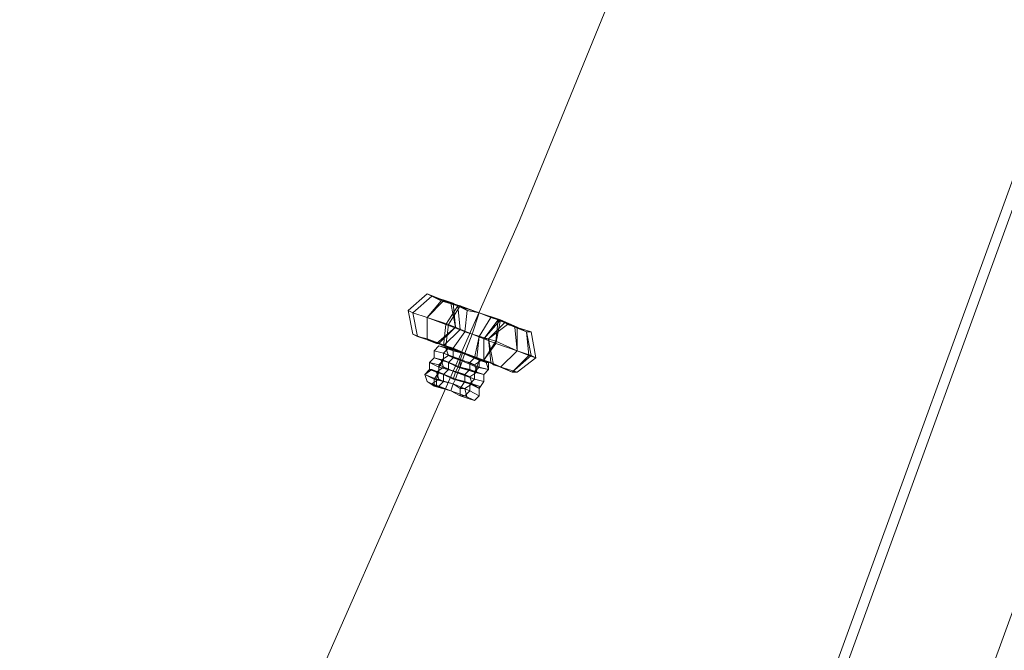
# Model space of a CAD drawing. Units: millimetres. Extents: x 28930 to 35067, y -4140 to 6120.
# Drawn here: x 30699 to 31085, y 3244 to 3491 of the extents above; entities that cross this region are included whole.
import ezdxf

# ---------------------------------------------------------------- set-up
doc = ezdxf.new("R2010")
doc.units = ezdxf.units.MM
for name, color, linetype, lineweight in [('matr', 32, 'Continuous', 9), ('net', 251, 'Continuous', 9), ('plade', 38, 'Continuous', 9)]:
    doc.layers.add(name, color=color, linetype=linetype, lineweight=lineweight)

msp = doc.modelspace()

# ---------------------------------------------------------------- linework, layer by layer
at = {"layer": 'matr', "flags": 128}
for points in [[(30746.32, 2490.42), (31366.73, 4193.99), (31367.66, 4193.99), (31370.44, 4193.99), (31367.66, 4193.99), (31366.73, 4193.99), (30746.32, 2490.42), (30748.18, 2490.42), (30750.96, 2490.42), (30748.18, 2490.42)], [(30746.32, 2490.42), (31366.73, 4193.99)], [(30746.32, 2490.42), (31366.73, 4193.99), (31367.66, 4193.99), (31370.44, 4193.99), (31367.66, 4193.99), (31366.73, 4193.99), (30746.32, 2490.42), (30748.18, 2490.42), (30750.96, 2490.42), (30748.18, 2490.42)], [(30746.32, 2490.42), (31366.73, 4193.99)], [(31370.44, 4193.99), (31473.38, 4193.99), (31473.38, 4155.04), (31473.38, 4154.11), (31446.48, 4154.11), (31446.48, 4080.85), (30867.81, 2490.42), (30750.96, 2490.42), (31370.44, 4193.99)], [(31473.38, 4154.11), (31446.48, 4154.11), (31446.48, 4080.85), (31446.48, 4075.29), (31446.48, 4070.65), (31446.48, 4069.72), (30872.44, 2490.42), (30871.52, 2490.42), (30869.66, 2490.42), (30867.81, 2490.42), (30750.96, 2490.42), (31370.44, 4193.99), (31473.38, 4193.99), (31473.38, 4155.04)], [(30750.96, 2490.42), (31370.44, 4193.99)], [(31370.44, 4193.99), (31473.38, 4193.99), (31473.38, 4155.04), (31473.38, 4154.11), (31446.48, 4154.11), (31446.48, 4080.85), (30867.81, 2490.42), (30750.96, 2490.42), (31370.44, 4193.99)], [(31473.38, 4154.11), (31446.48, 4154.11), (31446.48, 4080.85), (31446.48, 4075.29), (31446.48, 4070.65), (31446.48, 4069.72), (30872.44, 2490.42), (30871.52, 2490.42), (30869.66, 2490.42), (30867.81, 2490.42), (30750.96, 2490.42), (31370.44, 4193.99), (31473.38, 4193.99), (31473.38, 4155.04)], [(30750.96, 2490.42), (31370.44, 4193.99)]]:
    msp.add_lwpolyline(points, close=True, dxfattribs=at)
at = {"layer": 'net', "flags": 128}
msp.add_lwpolyline([(31400.11, 4832.02), (31312.01, 4543.61), (31218.35, 4257.05), (31116.34, 3972.35), (31008.77, 3691.36), (30894.7, 3412.22), (30773.22, 3135.87), (30645.24, 2862.3), (30510.77, 2592.43), (30370.74, 2325.35)], dxfattribs=at)
at = {"layer": 'net'}
for points in [[(30851.12, 3376.98), (30858.53, 3383.48), (30860.39, 3382.55), (30852.97, 3376.06), (30851.12, 3376.98)], [(30865.95, 3371.42), (30858.53, 3374.2), (30858.53, 3365.86), (30854.82, 3366.78), (30863.17, 3364), (30865.03, 3363.07), (30871.52, 3369.57), (30869.66, 3370.49), (30868.73, 3379.77), (30870.59, 3378.84), (30865.03, 3380.69), (30871.52, 3378.84), (30866.88, 3371.42), (30858.53, 3374.2), (30852.97, 3376.06), (30854.82, 3366.78), (30858.53, 3365.86), (30865.03, 3363.07), (30863.17, 3364), (30869.66, 3370.49), (30871.52, 3369.57), (30870.59, 3378.84), (30868.73, 3379.77), (30860.39, 3382.55), (30858.53, 3383.48), (30851.12, 3376.98), (30852.97, 3376.06), (30851.12, 3376.98), (30852.97, 3367.71), (30851.12, 3376.98), (30852.97, 3376.06), (30854.82, 3366.78), (30852.97, 3367.71), (30862.24, 3364), (30852.97, 3367.71), (30854.82, 3366.78), (30863.17, 3364), (30862.24, 3364), (30869.66, 3370.49), (30867.81, 3379.77), (30869.66, 3370.49), (30868.73, 3379.77), (30867.81, 3379.77), (30858.53, 3383.48), (30867.81, 3379.77), (30868.73, 3379.77), (30860.39, 3382.55), (30865.03, 3380.69), (30858.53, 3374.2), (30852.97, 3376.06), (30858.53, 3374.2), (30858.53, 3365.86), (30865.95, 3363.07), (30868.73, 3362.15), (30873.37, 3360.29), (30876.15, 3367.71), (30885.43, 3364), (30887.28, 3373.27), (30878.94, 3376.06), (30883.57, 3374.2), (30887.28, 3373.27), (30893.77, 3370.49), (30893.77, 3361.22), (30885.43, 3364), (30893.77, 3361.22), (30887.28, 3354.73), (30891.92, 3352.87), (30883.57, 3356.58), (30884.5, 3355.65), (30882.65, 3365.86), (30889.14, 3372.35), (30886.35, 3373.27), (30892.85, 3370.49), (30886.35, 3373.27), (30885.43, 3364.93), (30893.77, 3361.22), (30885.43, 3364.93), (30880.79, 3357.51), (30873.37, 3360.29), (30876.15, 3367.71), (30885.43, 3364.93), (30876.15, 3367.71), (30878.94, 3376.06), (30886.35, 3373.27), (30880.79, 3365.86), (30882.65, 3365.86), (30883.57, 3356.58), (30880.79, 3357.51), (30887.28, 3354.73), (30891.92, 3352.87), (30899.34, 3359.36), (30893.77, 3361.22), (30899.34, 3359.36), (30897.48, 3368.64), (30893.77, 3370.49), (30887.28, 3373.27), (30883.57, 3374.2), (30878.94, 3366.78), (30880.79, 3365.86), (30880.79, 3357.51), (30878.01, 3358.44), (30880.79, 3357.51), (30873.37, 3360.29), (30868.73, 3362.15), (30873.37, 3368.64), (30871.52, 3369.57), (30870.59, 3378.84), (30874.3, 3376.98), (30871.52, 3378.84), (30878.94, 3376.06), (30876.15, 3367.71), (30866.88, 3371.42), (30876.15, 3367.71), (30873.37, 3360.29), (30878.01, 3358.44), (30878.94, 3366.78), (30880.79, 3365.86), (30887.28, 3373.27), (30889.14, 3372.35), (30897.48, 3368.64), (30899.34, 3368.64), (30901.19, 3358.44), (30899.34, 3359.36), (30901.19, 3358.44), (30893.77, 3352.87), (30891.92, 3352.87), (30883.57, 3356.58), (30880.79, 3357.51), (30880.79, 3365.86), (30882.65, 3365.86), (30889.14, 3372.35), (30890.06, 3371.42), (30899.34, 3368.64), (30897.48, 3368.64), (30898.41, 3359.36), (30901.19, 3358.44), (30898.41, 3359.36), (30891.92, 3352.87), (30893.77, 3352.87), (30884.5, 3355.65), (30883.57, 3356.58), (30882.65, 3365.86), (30890.06, 3371.42), (30889.14, 3372.35), (30897.48, 3368.64), (30892.85, 3370.49), (30893.77, 3361.22), (30898.41, 3359.36), (30893.77, 3361.22), (30887.28, 3354.73), (30880.79, 3357.51), (30877.08, 3358.44), (30873.37, 3360.29), (30876.15, 3367.71), (30865.95, 3371.42), (30870.59, 3378.84), (30878.94, 3376.06), (30874.3, 3376.98), (30870.59, 3378.84), (30864.1, 3380.69), (30858.53, 3374.2)], [(30851.12, 3376.98), (30858.53, 3383.48), (30867.81, 3379.77), (30869.66, 3370.49), (30862.24, 3364), (30852.97, 3367.71), (30851.12, 3376.98)], [(30851.12, 3376.98), (30858.53, 3383.48), (30867.81, 3379.77), (30869.66, 3370.49), (30862.24, 3364), (30852.97, 3367.71), (30851.12, 3376.98), (30852.97, 3376.06), (30858.53, 3374.2), (30866.88, 3371.42), (30876.15, 3367.71), (30885.43, 3364), (30893.77, 3361.22), (30899.34, 3359.36), (30901.19, 3358.44), (30898.41, 3359.36), (30893.77, 3361.22), (30885.43, 3364.93), (30876.15, 3367.71), (30865.95, 3371.42), (30858.53, 3374.2), (30852.97, 3376.06), (30851.12, 3376.98)], [(30878.94, 3376.06), (30876.15, 3367.71), (30873.37, 3368.64), (30868.73, 3362.15), (30865.03, 3363.07), (30865.95, 3371.42), (30876.15, 3367.71), (30873.37, 3368.64), (30874.3, 3376.98), (30870.59, 3378.84), (30864.1, 3380.69), (30860.39, 3382.55), (30852.97, 3376.06), (30858.53, 3374.2), (30866.88, 3371.42), (30865.95, 3363.07), (30873.37, 3360.29), (30865.03, 3363.07), (30868.73, 3362.15), (30865.03, 3363.07), (30871.52, 3369.57), (30873.37, 3368.64), (30874.3, 3376.98)], [(30852.97, 3376.06), (30860.39, 3382.55), (30868.73, 3379.77), (30869.66, 3370.49), (30863.17, 3364), (30854.82, 3366.78), (30852.97, 3376.06)], [(30852.97, 3376.06), (30860.39, 3382.55), (30868.73, 3379.77), (30869.66, 3370.49), (30863.17, 3364), (30854.82, 3366.78), (30852.97, 3376.06)], [(30858.53, 3383.48), (30860.39, 3382.55), (30865.03, 3380.69), (30871.52, 3378.84), (30878.94, 3376.06), (30887.28, 3373.27), (30893.77, 3370.49), (30897.48, 3368.64), (30899.34, 3368.64), (30897.48, 3368.64), (30892.85, 3370.49), (30886.35, 3373.27), (30878.94, 3376.06), (30870.59, 3378.84), (30864.1, 3380.69), (30860.39, 3382.55), (30858.53, 3383.48)], [(30858.53, 3374.2), (30865.03, 3380.69), (30870.59, 3378.84), (30871.52, 3369.57), (30865.03, 3363.07), (30858.53, 3365.86), (30858.53, 3374.2)], [(30858.53, 3374.2), (30864.1, 3380.69), (30870.59, 3378.84), (30871.52, 3369.57), (30865.03, 3363.07), (30858.53, 3365.86), (30858.53, 3374.2)], [(30865.95, 3371.42), (30870.59, 3378.84), (30874.3, 3376.98), (30873.37, 3368.64), (30868.73, 3362.15), (30865.03, 3363.07), (30865.95, 3371.42)], [(30866.88, 3371.42), (30871.52, 3378.84), (30874.3, 3376.98), (30873.37, 3368.64), (30868.73, 3362.15), (30865.95, 3363.07), (30866.88, 3371.42)], [(30867.81, 3379.77), (30868.73, 3379.77), (30870.59, 3378.84), (30874.3, 3376.98), (30878.94, 3376.06), (30883.57, 3374.2), (30887.28, 3373.27), (30889.14, 3372.35), (30890.06, 3371.42), (30889.14, 3372.35), (30886.35, 3373.27), (30883.57, 3374.2), (30878.94, 3376.06), (30874.3, 3376.98), (30870.59, 3378.84), (30868.73, 3379.77), (30867.81, 3379.77)], [(30851.12, 3376.98), (30852.97, 3376.06), (30858.53, 3374.2), (30866.88, 3371.42), (30876.15, 3367.71), (30885.43, 3364), (30893.77, 3361.22), (30899.34, 3359.36), (30901.19, 3358.44), (30898.41, 3359.36), (30893.77, 3361.22), (30885.43, 3364.93), (30876.15, 3367.71), (30865.95, 3371.42), (30858.53, 3374.2), (30852.97, 3376.06), (30851.12, 3376.98)], [(30876.15, 3367.71), (30878.94, 3376.06), (30876.15, 3367.71), (30873.37, 3360.29), (30876.15, 3367.71)], [(30876.15, 3367.71), (30878.94, 3376.06), (30876.15, 3367.71), (30873.37, 3360.29), (30876.15, 3367.71)], [(30878.94, 3376.06), (30876.15, 3367.71), (30878.94, 3366.78), (30877.08, 3358.44), (30880.79, 3357.51), (30885.43, 3364), (30876.15, 3367.71), (30878.94, 3366.78), (30883.57, 3374.2)], [(30885.43, 3364.93), (30886.35, 3373.27), (30883.57, 3374.2), (30878.94, 3366.78), (30877.08, 3358.44), (30880.79, 3357.51), (30885.43, 3364.93)], [(30885.43, 3364), (30887.28, 3373.27), (30883.57, 3374.2), (30878.94, 3366.78), (30878.01, 3358.44), (30880.79, 3357.51), (30885.43, 3364)], [(30886.35, 3373.27), (30883.57, 3374.2), (30886.35, 3373.27)], [(30869.66, 3370.49), (30862.24, 3364), (30863.17, 3364), (30869.66, 3370.49)], [(30869.66, 3370.49), (30871.52, 3369.57), (30873.37, 3368.64), (30876.15, 3367.71), (30878.94, 3366.78), (30880.79, 3365.86), (30882.65, 3365.86), (30880.79, 3365.86), (30878.94, 3366.78), (30876.15, 3367.71), (30873.37, 3368.64), (30871.52, 3369.57), (30869.66, 3370.49)], [(30893.77, 3361.22), (30893.77, 3370.49), (30887.28, 3373.27), (30880.79, 3365.86), (30880.79, 3357.51), (30887.28, 3354.73), (30893.77, 3361.22)], [(30893.77, 3361.22), (30892.85, 3370.49), (30886.35, 3373.27), (30880.79, 3365.86), (30880.79, 3357.51), (30887.28, 3354.73), (30893.77, 3361.22)], [(30899.34, 3359.36), (30897.48, 3368.64), (30889.14, 3372.35), (30882.65, 3365.86), (30883.57, 3356.58), (30891.92, 3352.87), (30899.34, 3359.36)], [(30898.41, 3359.36), (30897.48, 3368.64), (30889.14, 3372.35), (30882.65, 3365.86), (30883.57, 3356.58), (30891.92, 3352.87), (30898.41, 3359.36)], [(30901.19, 3358.44), (30899.34, 3368.64), (30890.06, 3371.42), (30882.65, 3365.86), (30884.5, 3355.65), (30893.77, 3352.87), (30901.19, 3358.44)], [(30852.97, 3367.71), (30854.82, 3366.78), (30858.53, 3365.86), (30865.95, 3363.07), (30873.37, 3360.29), (30880.79, 3357.51), (30887.28, 3354.73), (30891.92, 3352.87), (30893.77, 3352.87), (30891.92, 3352.87), (30887.28, 3354.73), (30880.79, 3357.51), (30873.37, 3360.29), (30865.03, 3363.07), (30858.53, 3365.86), (30854.82, 3366.78), (30852.97, 3367.71)], [(30865.03, 3363.07), (30858.53, 3365.86), (30865.03, 3363.07)], [(30865.03, 3357.51), (30866.88, 3356.58), (30864.1, 3357.51), (30866.88, 3359.36), (30865.95, 3362.15), (30863.17, 3363.07), (30866.88, 3362.15), (30865.03, 3360.29), (30861.32, 3361.22), (30861.32, 3358.44), (30865.03, 3357.51), (30866.88, 3356.58), (30871.52, 3354.73), (30871.52, 3357.51), (30875.23, 3356.58), (30871.52, 3357.51), (30872.44, 3360.29), (30877.08, 3358.44), (30878.94, 3357.51), (30882.65, 3356.58), (30882.65, 3353.8), (30880.79, 3351.95), (30877.08, 3352.87), (30875.23, 3353.8), (30870.59, 3354.73), (30877.08, 3352.87), (30878.01, 3354.73), (30882.65, 3353.8), (30881.72, 3356.58), (30882.65, 3356.58), (30879.86, 3357.51), (30877.08, 3358.44), (30875.23, 3356.58), (30877.08, 3355.65), (30875.23, 3356.58), (30875.23, 3353.8), (30878.01, 3352.87), (30880.79, 3351.95), (30877.08, 3352.87), (30878.94, 3354.73), (30872.44, 3357.51), (30873.37, 3360.29), (30872.44, 3357.51), (30865.03, 3360.29), (30866.88, 3362.15), (30872.44, 3360.29), (30873.37, 3360.29), (30866.88, 3362.15), (30868.73, 3361.22), (30865.95, 3362.15), (30866.88, 3359.36), (30868.73, 3358.44), (30866.88, 3359.36), (30864.1, 3357.51), (30861.32, 3358.44), (30865.03, 3357.51), (30865.03, 3360.29), (30871.52, 3357.51), (30872.44, 3360.29), (30877.08, 3358.44), (30875.23, 3356.58), (30871.52, 3357.51), (30878.01, 3354.73), (30878.94, 3357.51), (30881.72, 3356.58), (30879.86, 3357.51), (30877.08, 3355.65), (30878.01, 3352.87), (30875.23, 3353.8), (30877.08, 3352.87), (30871.52, 3354.73), (30872.44, 3357.51), (30871.52, 3354.73), (30865.03, 3357.51), (30865.03, 3360.29), (30861.32, 3361.22), (30863.17, 3363.07), (30865.95, 3362.15), (30868.73, 3361.22), (30868.73, 3358.44), (30866.88, 3359.36), (30868.73, 3358.44), (30866.88, 3356.58), (30870.59, 3354.73), (30871.52, 3357.51), (30868.73, 3358.44), (30871.52, 3357.51), (30872.44, 3360.29), (30868.73, 3361.22), (30866.88, 3362.15), (30863.17, 3363.07), (30861.32, 3361.22), (30861.32, 3358.44), (30864.1, 3357.51), (30866.88, 3356.58), (30868.73, 3358.44), (30871.52, 3357.51), (30871.52, 3354.73), (30875.23, 3353.8), (30875.23, 3356.58), (30871.52, 3357.51), (30870.59, 3354.73)], [(30866.88, 3359.36), (30865.95, 3362.15), (30863.17, 3363.07), (30861.32, 3361.22), (30861.32, 3358.44), (30864.1, 3357.51), (30866.88, 3359.36)], [(30866.88, 3359.36), (30865.95, 3362.15), (30863.17, 3363.07), (30861.32, 3361.22), (30861.32, 3358.44), (30864.1, 3357.51), (30866.88, 3359.36)], [(30862.24, 3364), (30863.17, 3364), (30865.03, 3363.07), (30868.73, 3362.15), (30873.37, 3360.29), (30878.01, 3358.44), (30880.79, 3357.51), (30883.57, 3356.58), (30884.5, 3355.65), (30883.57, 3356.58), (30880.79, 3357.51), (30877.08, 3358.44), (30873.37, 3360.29), (30868.73, 3362.15), (30865.03, 3363.07), (30863.17, 3364), (30862.24, 3364)], [(30873.37, 3360.29), (30866.88, 3362.15), (30863.17, 3363.07), (30866.88, 3362.15), (30872.44, 3360.29), (30878.94, 3357.51), (30881.72, 3356.58), (30882.65, 3356.58), (30878.94, 3357.51), (30873.37, 3360.29)], [(30868.73, 3358.44), (30868.73, 3361.22), (30866.88, 3362.15), (30865.03, 3360.29), (30865.03, 3357.51), (30866.88, 3356.58), (30868.73, 3358.44)], [(30868.73, 3358.44), (30868.73, 3361.22), (30866.88, 3362.15), (30865.03, 3360.29), (30865.03, 3357.51), (30866.88, 3356.58), (30868.73, 3358.44)], [(30872.44, 3360.29), (30868.73, 3361.22), (30865.95, 3362.15), (30868.73, 3361.22), (30872.44, 3360.29), (30877.08, 3358.44), (30879.86, 3357.51), (30877.08, 3358.44), (30872.44, 3360.29)], [(30869.66, 3352.87), (30868.73, 3350.09), (30863.17, 3352.87), (30865.03, 3351.95), (30862.24, 3352.87), (30865.03, 3354.73), (30864.1, 3357.51), (30861.32, 3358.44), (30865.03, 3357.51), (30863.17, 3354.73), (30870.59, 3352.87), (30871.52, 3354.73), (30865.03, 3357.51), (30866.88, 3356.58), (30864.1, 3357.51), (30865.03, 3354.73), (30866.88, 3353.8), (30865.03, 3354.73), (30862.24, 3352.87), (30859.46, 3353.8), (30863.17, 3352.87), (30863.17, 3355.65), (30869.66, 3352.87), (30870.59, 3354.73), (30875.23, 3353.8), (30873.37, 3351.95)], [(30865.03, 3351.95), (30866.88, 3353.8), (30870.59, 3352.87), (30869.66, 3350.09), (30865.03, 3351.95), (30863.17, 3352.87), (30859.46, 3353.8), (30859.46, 3356.58), (30861.32, 3358.44), (30865.03, 3357.51), (30866.88, 3356.58), (30870.59, 3354.73), (30869.66, 3352.87), (30866.88, 3353.8), (30869.66, 3352.87), (30868.73, 3350.09), (30865.03, 3351.95), (30866.88, 3353.8), (30865.03, 3354.73), (30866.88, 3353.8), (30866.88, 3356.58), (30864.1, 3357.51), (30861.32, 3358.44), (30859.46, 3356.58), (30863.17, 3354.73), (30863.17, 3352.87), (30869.66, 3350.09), (30870.59, 3352.87), (30869.66, 3350.09), (30875.23, 3348.24), (30873.37, 3349.16), (30876.15, 3348.24), (30875.23, 3351.02), (30878.01, 3352.87), (30880.79, 3351.95), (30877.08, 3352.87), (30877.08, 3350.09), (30869.66, 3352.87), (30873.37, 3351.95), (30873.37, 3349.16), (30876.15, 3348.24), (30878.94, 3346.38), (30880.79, 3349.16), (30877.08, 3350.09), (30877.08, 3352.87), (30871.52, 3354.73), (30870.59, 3352.87), (30877.08, 3350.09), (30875.23, 3348.24), (30878.94, 3346.38), (30876.15, 3348.24), (30875.23, 3351.02), (30873.37, 3351.95), (30875.23, 3351.02), (30878.01, 3352.87), (30875.23, 3353.8), (30877.08, 3352.87), (30870.59, 3354.73), (30865.03, 3357.51), (30863.17, 3355.65), (30859.46, 3356.58), (30859.46, 3353.8), (30862.24, 3352.87)], [(30865.03, 3354.73), (30864.1, 3357.51), (30861.32, 3358.44), (30859.46, 3356.58), (30859.46, 3353.8), (30862.24, 3352.87), (30865.03, 3354.73)], [(30865.03, 3354.73), (30864.1, 3357.51), (30861.32, 3358.44), (30859.46, 3356.58), (30859.46, 3353.8), (30862.24, 3352.87), (30865.03, 3354.73)], [(30872.44, 3357.51), (30865.03, 3360.29), (30861.32, 3361.22), (30865.03, 3360.29), (30871.52, 3357.51), (30878.01, 3354.73), (30882.65, 3353.8), (30878.94, 3354.73), (30872.44, 3357.51)], [(30871.52, 3354.73), (30865.03, 3357.51), (30861.32, 3358.44), (30865.03, 3357.51), (30870.59, 3354.73), (30877.08, 3352.87), (30880.79, 3351.95), (30877.08, 3352.87), (30871.52, 3354.73)], [(30871.52, 3354.73), (30865.03, 3357.51), (30861.32, 3358.44), (30865.03, 3357.51), (30870.59, 3354.73), (30877.08, 3352.87), (30880.79, 3351.95), (30877.08, 3352.87), (30871.52, 3354.73)], [(30871.52, 3357.51), (30872.44, 3360.29), (30873.37, 3360.29), (30872.44, 3357.51), (30871.52, 3354.73), (30871.52, 3357.51), (30868.73, 3358.44), (30866.88, 3359.36), (30868.73, 3358.44), (30871.52, 3357.51), (30875.23, 3356.58), (30877.08, 3355.65), (30875.23, 3356.58), (30871.52, 3357.51)], [(30871.52, 3357.51), (30868.73, 3358.44), (30866.88, 3359.36), (30868.73, 3358.44), (30871.52, 3357.51), (30875.23, 3356.58), (30877.08, 3355.65), (30875.23, 3356.58), (30871.52, 3357.51)], [(30871.52, 3357.51), (30872.44, 3360.29), (30868.73, 3361.22), (30868.73, 3358.44), (30871.52, 3357.51)], [(30871.52, 3357.51), (30872.44, 3360.29), (30871.52, 3357.51), (30870.59, 3354.73), (30871.52, 3357.51)], [(30871.52, 3357.51), (30872.44, 3360.29), (30873.37, 3360.29), (30872.44, 3357.51), (30871.52, 3354.73), (30871.52, 3357.51)], [(30878.94, 3357.51), (30873.37, 3360.29), (30872.44, 3360.29), (30878.94, 3357.51), (30877.08, 3358.44), (30879.86, 3357.51), (30877.08, 3355.65), (30875.23, 3356.58), (30877.08, 3355.65), (30878.01, 3352.87), (30880.79, 3351.95), (30882.65, 3353.8), (30878.94, 3354.73)], [(30875.23, 3356.58), (30877.08, 3358.44), (30878.94, 3357.51), (30878.01, 3354.73), (30877.08, 3352.87), (30875.23, 3353.8), (30875.23, 3356.58)], [(30875.23, 3356.58), (30877.08, 3358.44), (30878.94, 3357.51), (30878.94, 3354.73), (30877.08, 3352.87), (30875.23, 3353.8), (30875.23, 3356.58)], [(30870.59, 3352.87), (30863.17, 3354.73), (30859.46, 3356.58), (30863.17, 3355.65), (30869.66, 3352.87), (30877.08, 3350.09), (30880.79, 3349.16), (30877.08, 3350.09), (30870.59, 3352.87)], [(30866.88, 3353.8), (30866.88, 3356.58), (30865.03, 3357.51), (30863.17, 3354.73), (30863.17, 3352.87), (30865.03, 3351.95), (30866.88, 3353.8)], [(30866.88, 3353.8), (30866.88, 3356.58), (30865.03, 3357.51), (30863.17, 3355.65), (30863.17, 3352.87), (30865.03, 3351.95), (30866.88, 3353.8)], [(30871.52, 3354.73), (30866.88, 3356.58), (30864.1, 3357.51), (30866.88, 3356.58), (30870.59, 3354.73), (30875.23, 3353.8), (30878.01, 3352.87), (30875.23, 3353.8), (30871.52, 3354.73)], [(30871.52, 3354.73), (30866.88, 3356.58), (30864.1, 3357.51), (30866.88, 3356.58), (30870.59, 3354.73), (30875.23, 3353.8), (30878.01, 3352.87), (30875.23, 3353.8), (30871.52, 3354.73)], [(30870.59, 3352.87), (30871.52, 3354.73), (30870.59, 3352.87), (30869.66, 3350.09), (30870.59, 3352.87), (30866.88, 3353.8), (30865.03, 3354.73), (30866.88, 3353.8), (30869.66, 3352.87), (30873.37, 3351.95), (30875.23, 3351.02), (30873.37, 3351.95), (30870.59, 3352.87)], [(30870.59, 3352.87), (30866.88, 3353.8), (30865.03, 3354.73), (30866.88, 3353.8), (30869.66, 3352.87), (30873.37, 3351.95), (30875.23, 3351.02), (30873.37, 3351.95), (30870.59, 3352.87)], [(30870.59, 3352.87), (30871.52, 3354.73), (30866.88, 3356.58), (30866.88, 3353.8), (30870.59, 3352.87)], [(30877.08, 3350.09), (30880.79, 3349.16), (30880.79, 3351.95), (30878.01, 3352.87), (30875.23, 3353.8), (30873.37, 3351.95), (30875.23, 3351.02), (30873.37, 3351.95), (30873.37, 3349.16), (30869.66, 3350.09), (30870.59, 3352.87), (30873.37, 3351.95), (30870.59, 3352.87), (30871.52, 3354.73), (30875.23, 3353.8), (30877.08, 3352.87), (30880.79, 3351.95), (30880.79, 3349.16), (30878.94, 3346.38), (30875.23, 3348.24), (30873.37, 3349.16), (30868.73, 3350.09), (30875.23, 3348.24)], [(30869.66, 3352.87), (30870.59, 3354.73), (30869.66, 3352.87), (30868.73, 3350.09), (30869.66, 3352.87)], [(30870.59, 3352.87), (30871.52, 3354.73), (30870.59, 3352.87), (30869.66, 3350.09), (30870.59, 3352.87)], [(30877.08, 3355.65), (30879.86, 3357.51), (30881.72, 3356.58), (30882.65, 3353.8), (30880.79, 3351.95), (30878.01, 3352.87), (30877.08, 3355.65)], [(30877.08, 3355.65), (30879.86, 3357.51), (30882.65, 3356.58), (30882.65, 3353.8), (30880.79, 3351.95), (30878.01, 3352.87), (30877.08, 3355.65)], [(30880.79, 3357.51), (30887.28, 3354.73), (30880.79, 3357.51)], [(30857.61, 3351.95), (30859.46, 3353.8), (30863.17, 3352.87), (30865.03, 3351.95), (30869.66, 3350.09), (30868.73, 3348.24), (30865.03, 3349.16), (30868.73, 3348.24), (30867.81, 3345.45), (30863.17, 3347.31), (30862.24, 3347.31), (30858.53, 3349.16)], [(30863.17, 3347.31), (30865.03, 3349.16), (30868.73, 3348.24), (30867.81, 3345.45), (30863.17, 3347.31), (30865.03, 3349.16), (30863.17, 3350.09), (30865.03, 3349.16), (30865.03, 3351.95), (30862.24, 3352.87), (30859.46, 3353.8), (30860.39, 3353.8), (30857.61, 3351.95), (30862.24, 3350.09), (30862.24, 3347.31), (30867.81, 3345.45), (30868.73, 3348.24), (30875.23, 3345.45), (30875.23, 3348.24), (30878.94, 3347.31), (30876.15, 3348.24), (30873.37, 3346.38), (30874.3, 3342.67), (30871.52, 3343.6), (30873.37, 3343.6), (30867.81, 3345.45), (30868.73, 3348.24), (30871.52, 3346.38), (30871.52, 3343.6), (30874.3, 3342.67), (30877.08, 3341.74), (30878.94, 3343.6), (30875.23, 3345.45), (30875.23, 3348.24), (30869.66, 3350.09), (30868.73, 3348.24), (30875.23, 3345.45), (30873.37, 3343.6), (30877.08, 3341.74), (30874.3, 3342.67), (30873.37, 3346.38), (30871.52, 3346.38), (30873.37, 3346.38), (30876.15, 3348.24), (30873.37, 3349.16), (30875.23, 3348.24), (30869.66, 3350.09), (30863.17, 3352.87), (30861.32, 3350.09), (30857.61, 3351.95), (30858.53, 3349.16), (30860.39, 3348.24)], [(30863.17, 3350.09), (30862.24, 3352.87), (30860.39, 3353.8), (30857.61, 3351.95), (30858.53, 3349.16), (30860.39, 3348.24), (30863.17, 3350.09)], [(30863.17, 3350.09), (30862.24, 3352.87), (30859.46, 3353.8), (30857.61, 3351.95), (30858.53, 3349.16), (30860.39, 3348.24), (30863.17, 3350.09)], [(30868.73, 3348.24), (30862.24, 3350.09), (30857.61, 3351.95), (30861.32, 3350.09), (30868.73, 3348.24), (30875.23, 3345.45), (30878.94, 3343.6), (30875.23, 3345.45), (30868.73, 3348.24)], [(30868.73, 3348.24), (30867.81, 3345.45), (30861.32, 3347.31), (30863.17, 3347.31), (30860.39, 3348.24), (30863.17, 3350.09), (30862.24, 3352.87), (30860.39, 3353.8), (30863.17, 3352.87), (30862.24, 3350.09), (30868.73, 3348.24), (30869.66, 3350.09), (30863.17, 3352.87), (30865.03, 3351.95), (30862.24, 3352.87), (30863.17, 3350.09), (30865.03, 3349.16), (30863.17, 3350.09), (30860.39, 3348.24), (30858.53, 3349.16), (30861.32, 3347.31), (30861.32, 3350.09), (30868.73, 3348.24), (30869.66, 3350.09), (30873.37, 3349.16), (30871.52, 3346.38)], [(30869.66, 3350.09), (30863.17, 3352.87), (30859.46, 3353.8), (30863.17, 3352.87), (30868.73, 3350.09), (30875.23, 3348.24), (30878.94, 3346.38), (30875.23, 3348.24), (30869.66, 3350.09)], [(30869.66, 3350.09), (30863.17, 3352.87), (30860.39, 3353.8), (30859.46, 3353.8), (30863.17, 3352.87), (30869.66, 3350.09), (30875.23, 3348.24), (30878.94, 3347.31), (30875.23, 3348.24), (30869.66, 3350.09)], [(30865.03, 3349.16), (30865.03, 3351.95), (30863.17, 3352.87), (30861.32, 3350.09), (30861.32, 3347.31), (30863.17, 3347.31), (30865.03, 3349.16)], [(30869.66, 3350.09), (30865.03, 3351.95), (30862.24, 3352.87), (30865.03, 3351.95), (30868.73, 3350.09), (30873.37, 3349.16), (30876.15, 3348.24), (30873.37, 3349.16), (30869.66, 3350.09)], [(30865.03, 3349.16), (30865.03, 3351.95), (30863.17, 3352.87), (30862.24, 3350.09), (30862.24, 3347.31), (30863.17, 3347.31), (30865.03, 3349.16)], [(30869.66, 3350.09), (30865.03, 3351.95), (30862.24, 3352.87), (30865.03, 3351.95), (30869.66, 3350.09), (30873.37, 3349.16), (30876.15, 3348.24), (30873.37, 3349.16), (30869.66, 3350.09)], [(30868.73, 3348.24), (30869.66, 3350.09), (30865.03, 3351.95), (30865.03, 3349.16), (30868.73, 3348.24)], [(30873.37, 3351.95), (30875.23, 3353.8), (30877.08, 3352.87), (30877.08, 3350.09), (30875.23, 3348.24), (30873.37, 3349.16), (30873.37, 3351.95)], [(30873.37, 3351.95), (30875.23, 3353.8), (30877.08, 3352.87), (30877.08, 3350.09), (30875.23, 3348.24), (30873.37, 3349.16), (30873.37, 3351.95)], [(30875.23, 3351.02), (30878.01, 3352.87), (30880.79, 3351.95), (30880.79, 3349.16), (30878.94, 3346.38), (30876.15, 3348.24), (30875.23, 3351.02)], [(30875.23, 3351.02), (30878.01, 3352.87), (30880.79, 3351.95), (30880.79, 3349.16), (30878.94, 3346.38), (30876.15, 3348.24), (30875.23, 3351.02)], [(30867.81, 3345.45), (30862.24, 3347.31), (30858.53, 3349.16), (30861.32, 3347.31), (30867.81, 3345.45), (30873.37, 3343.6), (30877.08, 3341.74), (30873.37, 3343.6), (30867.81, 3345.45)], [(30867.81, 3345.45), (30863.17, 3347.31), (30860.39, 3348.24), (30863.17, 3347.31), (30867.81, 3345.45), (30871.52, 3343.6), (30874.3, 3342.67), (30871.52, 3343.6), (30867.81, 3345.45)], [(30868.73, 3348.24), (30869.66, 3350.09), (30868.73, 3348.24), (30867.81, 3345.45), (30868.73, 3348.24), (30865.03, 3349.16), (30863.17, 3350.09), (30865.03, 3349.16), (30868.73, 3348.24), (30871.52, 3346.38), (30873.37, 3346.38), (30871.52, 3346.38), (30868.73, 3348.24)], [(30868.73, 3348.24), (30865.03, 3349.16), (30863.17, 3350.09), (30865.03, 3349.16), (30868.73, 3348.24), (30871.52, 3346.38), (30873.37, 3346.38), (30871.52, 3346.38), (30868.73, 3348.24)], [(30875.23, 3345.45), (30878.94, 3343.6), (30878.94, 3347.31), (30876.15, 3348.24), (30873.37, 3349.16), (30871.52, 3346.38), (30873.37, 3346.38), (30871.52, 3346.38), (30871.52, 3343.6), (30867.81, 3345.45), (30868.73, 3348.24), (30871.52, 3346.38), (30868.73, 3348.24), (30869.66, 3350.09), (30873.37, 3349.16), (30875.23, 3348.24), (30878.94, 3347.31), (30878.94, 3343.6), (30877.08, 3341.74), (30873.37, 3343.6), (30871.52, 3343.6), (30867.81, 3345.45), (30873.37, 3343.6)], [(30868.73, 3348.24), (30869.66, 3350.09), (30868.73, 3348.24), (30867.81, 3345.45), (30868.73, 3348.24)], [(30868.73, 3348.24), (30869.66, 3350.09), (30868.73, 3348.24), (30867.81, 3345.45), (30868.73, 3348.24)], [(30871.52, 3346.38), (30873.37, 3349.16), (30875.23, 3348.24), (30875.23, 3345.45), (30873.37, 3343.6), (30871.52, 3343.6), (30871.52, 3346.38)], [(30871.52, 3346.38), (30873.37, 3349.16), (30875.23, 3348.24), (30875.23, 3345.45), (30873.37, 3343.6), (30871.52, 3343.6), (30871.52, 3346.38)], [(30873.37, 3346.38), (30876.15, 3348.24), (30878.94, 3347.31), (30878.94, 3343.6), (30877.08, 3341.74), (30874.3, 3342.67), (30873.37, 3346.38)], [(30873.37, 3346.38), (30876.15, 3348.24), (30878.94, 3347.31), (30878.94, 3343.6), (30877.08, 3341.74), (30874.3, 3342.67), (30873.37, 3346.38)]]:
    msp.add_lwpolyline(points, close=True, dxfattribs=at)
at = {"layer": 'plade', "flags": 128}
msp.add_lwpolyline([(30824.22, 2534.94), (31403.82, 4127.22), (31417.73, 4122.58), (30838.13, 2529.37), (30824.22, 2534.94), (31403.82, 4127.22), (31417.73, 4122.58), (30838.13, 2529.37)], close=True, dxfattribs=at)

doc.saveas('drawing.dxf')
